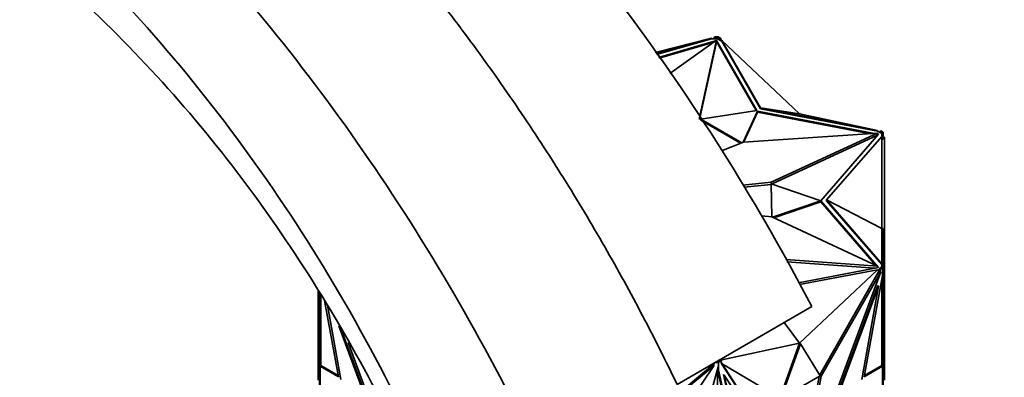
# Model space of a CAD drawing. Units: millimetres. Extents: x 0 to 1478, y 0 to 1758.
# Drawn here: x 1120 to 1196, y 517 to 545 of the extents above; entities that cross this region are included whole.
import ezdxf
from ezdxf import colors
from ezdxf.entities.mleader import LeaderData, LeaderLine
from ezdxf.math import Vec2, Vec3

# ---------------------------------------------------------------- set-up
doc = ezdxf.new("R2010")
doc.units = ezdxf.units.MM
doc.layers.add('DV6_Défaut', color=7, linetype='Continuous')
doc.layers.add('Défaut', color=7, linetype='Continuous')

# ---------------------------------------------------------------- blocks, each defined once
blk = doc.blocks.new('_DOT')
at = {"color": 0}
blk.add_line((0, 0), (-1, 0), dxfattribs=at)
at = {"color": 0, "const_width": 0.333}
blk.add_lwpolyline([(-0.1665, 0, 1), (0.1665, 0, 1)], format="xyb", close=True, dxfattribs=at)
blk = doc.blocks.new('SE5')
at = {"layer": 'DV6_Défaut', "color": 7, "linetype": 'Continuous', "lineweight": 35}
for p, q in [((1168.927, 542.297), (1173.295, 543.42)), ((1169, 542.193), (1173.295, 543.42)), ((1169.037, 542.142), (1173.295, 543.377)), ((1173.295, 543.42), (1173.295, 543.377)), ((1173.295, 543.377), (1173.496, 543.377)), ((1173.55, 543.516), (1173.457, 543.377)), ((1173.55, 543.459), (1173.496, 543.377)), ((1173.496, 543.377), (1173.768, 543.377)), ((1173.848, 543.516), (1173.55, 543.516)), ((1173.55, 543.516), (1173.55, 543.459)), ((1173.768, 543.459), (1173.55, 543.459)), ((1173.922, 543.37), (1173.768, 543.459)), ((1173.768, 543.377), (1173.768, 543.459)), ((1173.768, 543.459), (1173.851, 543.459)), ((1173.768, 543.459), (1173.768, 543.459)), ((1173.768, 543.377), (1173.96, 543.266)), ((1173.848, 543.516), (1173.848, 543.459)), ((1173.992, 543.411), (1173.851, 543.493)), ((1173.851, 543.459), (1173.851, 543.493)), ((1173.992, 543.411), (1173.922, 543.37)), ((1173.96, 543.266), (1173.922, 543.37)), ((1174.07, 543.203), (1173.992, 543.411)), ((1173.608, 543.209), (1169.189, 541.927)), ((1173.415, 543.072), (1169.237, 541.859)), ((1170.069, 540.683), (1173.683, 543.263)), ((1173.683, 543.263), (1172.379, 537.264)), ((1173.683, 543.1), (1172.379, 537.101)), ((1173.683, 543.1), (1173.683, 543.263)), ((1173.696, 543.235), (1173.683, 543.231)), ((1173.696, 543.153), (1173.683, 543.15)), ((1176.814, 537.8), (1173.696, 543.235)), ((1173.696, 543.235), (1173.696, 543.153)), ((1176.771, 537.793), (1173.696, 543.153)), ((1173.96, 543.266), (1174.102, 543.184)), ((1174.07, 543.203), (1174.102, 543.221)), ((1177.112, 538.017), (1174.102, 543.227)), ((1174.102, 543.184), (1174.102, 543.227)), ((1180.153, 537.533), (1174.102, 543.227)), ((1174.102, 543.184), (1177.112, 537.935)), ((1174.106, 543.223), (1174.12, 543.231)), ((1174.146, 543.186), (1174.12, 543.231)), ((1180.153, 537.533), (1177.112, 538.017)), ((1177.112, 538.017), (1186.204, 536.24)), ((1177.112, 537.935), (1177.112, 538.017)), ((1172.379, 537.101), (1172.379, 537.264)), ((1172.463, 537.134), (1176.814, 537.8)), ((1176.877, 537.763), (1175.768, 535.345)), ((1176.877, 537.681), (1175.811, 535.357)), ((1185.98, 536.023), (1176.877, 537.763)), ((1176.877, 537.763), (1176.877, 537.681)), ((1185.662, 536.002), (1176.877, 537.681)), ((1177.112, 537.935), (1186.204, 536.197)), ((1180.224, 537.574), (1180.153, 537.533)), ((1180.153, 537.533), (1186.204, 536.24)), ((1180.224, 537.574), (1180.246, 537.513)), ((1175.647, 535.296), (1172.463, 537.134)), ((1172.463, 537.134), (1172.463, 537.052)), ((1175.564, 535.262), (1172.463, 537.052)), ((1186.199, 536.037), (1175.797, 535.356)), ((1177.943, 532.23), (1186.199, 536.037)), ((1178.008, 532.097), (1186.199, 535.874)), ((1181.792, 530.793), (1186.292, 535.963)), ((1182.238, 530.873), (1186.538, 535.774)), ((1186.199, 535.874), (1186.199, 536.037)), ((1186.292, 535.963), (1186.199, 535.981)), ((1186.231, 535.893), (1186.199, 535.899)), ((1186.204, 536.24), (1186.204, 536.197)), ((1186.204, 536.197), (1186.346, 536.115)), ((1186.384, 536.175), (1186.346, 536.115)), ((1186.346, 536.115), (1186.538, 536.004)), ((1186.455, 536.215), (1186.384, 536.175)), ((1186.538, 536.086), (1186.384, 536.175)), ((1186.597, 536.134), (1186.455, 536.215)), ((1186.597, 536.134), (1186.538, 536.134)), ((1186.538, 536.134), (1186.538, 536.086)), ((1186.638, 536.132), (1186.538, 536.132)), ((1186.538, 536.086), (1186.538, 536.086)), ((1186.538, 535.96), (1186.538, 536.086)), ((1186.638, 535.96), (1186.538, 535.96)), ((1186.538, 535.847), (1186.538, 535.96)), ((1186.538, 535.847), (1186.538, 535.774)), ((1186.538, 528.633), (1186.538, 535.774)), ((1186.597, 536.134), (1186.597, 536.132)), ((1186.638, 535.96), (1186.638, 536.132)), ((1186.638, 535.583), (1186.638, 535.96)), ((1186.638, 535.726), (1186.738, 535.726)), ((1186.738, 526.511), (1186.738, 535.726)), ((1175.797, 535.356), (1174.078, 534.659)), ((1186.638, 535.583), (1186.538, 535.583)), ((1175.737, 532.004), (1177.943, 532.23)), ((1175.833, 531.85), (1177.943, 532.067)), ((1177.943, 532.067), (1177.943, 532.23)), ((1177.988, 529.542), (1177.943, 532.12)), ((1177.943, 532.12), (1177.943, 532.038)), ((1177.943, 532.12), (1181.792, 530.793)), ((1177.943, 532.067), (1177.943, 532.067)), ((1177.986, 529.542), (1177.943, 532.038)), ((1181.792, 530.789), (1178.054, 529.511)), ((1181.792, 530.707), (1178.155, 529.464)), ((1186.292, 525.619), (1181.792, 530.789)), ((1181.792, 530.789), (1181.792, 530.707)), ((1186.105, 525.752), (1181.792, 530.707)), ((1186.538, 528.633), (1182.238, 530.873)), ((1182.238, 530.873), (1186.538, 525.893)), ((1182.238, 530.791), (1182.238, 530.873)), ((1182.238, 530.791), (1186.538, 525.85)), ((1177.18, 529.623), (1177.989, 529.542)), ((1177.989, 529.542), (1186.199, 525.708)), ((1186.538, 528.633), (1186.538, 525.893)), ((1186.638, 528.633), (1186.538, 528.633)), ((1186.638, 528.633), (1186.638, 525.785)), ((1186.638, 526.511), (1186.738, 526.511)), ((1186.738, 525.643), (1186.738, 526.511)), ((1186.199, 525.708), (1179.07, 526.225)), ((1185.986, 525.56), (1179.164, 526.054)), ((1186.199, 525.601), (1186.199, 525.708)), ((1186.538, 525.893), (1186.538, 525.85)), ((1186.538, 525.85), (1186.538, 525.785)), ((1186.538, 525.659), (1186.538, 525.785)), ((1186.638, 525.785), (1186.538, 525.785)), ((1186.638, 525.613), (1186.638, 525.785)), ((1180.068, 524.429), (1186.292, 525.619)), ((1180.143, 524.295), (1186.204, 525.427)), ((1180.153, 519.734), (1186.204, 525.427)), ((1186.469, 525.268), (1180.297, 508.696)), ((1181.71, 517.282), (1186.255, 525.223)), ((1181.829, 517.162), (1186.469, 525.268)), ((1186.597, 524.998), (1185.175, 517.121)), ((1186.231, 525.607), (1186.199, 525.644)), ((1186.346, 525.466), (1186.204, 525.384)), ((1186.204, 525.384), (1186.204, 525.427)), ((1186.255, 525.223), (1186.346, 525.466)), ((1186.326, 525.183), (1186.255, 525.223)), ((1186.326, 525.183), (1186.455, 525.53)), ((1186.326, 525.183), (1186.398, 525.309)), ((1186.346, 525.466), (1186.384, 525.57)), ((1186.384, 525.57), (1186.538, 525.659)), ((1186.455, 525.53), (1186.384, 525.57)), ((1186.398, 525.309), (1186.469, 525.268)), ((1186.455, 525.53), (1186.597, 525.611)), ((1186.538, 525.659), (1186.538, 525.611)), ((1186.638, 525.613), (1186.538, 525.613)), ((1186.538, 525.611), (1186.597, 525.611)), ((1186.597, 524.998), (1186.597, 525.611)), ((1186.638, 525.301), (1186.597, 525.301)), ((1186.638, 525.283), (1186.597, 525.283)), ((1186.638, 525.643), (1186.738, 525.643)), ((1186.638, 525.301), (1186.638, 525.613)), ((1186.638, 525.283), (1186.638, 525.301)), ((1186.638, 519.16), (1186.638, 525.283)), ((1186.738, 525.643), (1186.738, 524.795)), ((1186.221, 524.214), (1180.939, 510.031)), ((1186.292, 524.173), (1181.01, 509.991)), ((1184.981, 516.911), (1186.292, 524.173)), ((1186.221, 524.214), (1186.292, 524.173)), ((1186.538, 517.989), (1186.538, 524.674)), ((1186.638, 524.795), (1186.738, 524.795)), ((1186.738, 519.36), (1186.738, 524.795)), ((1142.738, 519.36), (1142.738, 523.777)), ((1142.838, 523.628), (1142.838, 519.16)), ((1142.938, 523.479), (1142.938, 517.989)), ((1144.301, 517.121), (1143.233, 523.038)), ((1144.495, 516.911), (1143.453, 522.684)), ((1170.627, 516.535), (1181.096, 522.579)), ((1180.153, 519.734), (1178.936, 521.332)), ((1144.338, 521.074), (1148.466, 509.991)), ((1144.604, 520.591), (1148.537, 510.031)), ((1145.053, 519.776), (1149.179, 508.696)), ((1180.153, 519.734), (1174.102, 518.441)), ((1180.153, 519.734), (1178.619, 515.473)), ((1180.224, 519.693), (1178.689, 515.431)), ((1180.224, 519.693), (1180.153, 519.734)), ((1181.758, 517.203), (1180.224, 519.693)), ((1142.838, 519.36), (1142.738, 519.36)), ((1142.738, 517.975), (1142.738, 519.36)), ((1142.838, 519.16), (1142.938, 519.16)), ((1142.838, 519.16), (1142.838, 517.943)), ((1186.638, 519.16), (1186.538, 519.16)), ((1186.638, 519.36), (1186.738, 519.36)), ((1186.638, 517.943), (1186.638, 519.16)), ((1186.738, 517.975), (1186.738, 519.36)), ((1173.368, 517.957), (1173.544, 518.219)), ((1173.368, 518.015), (1173.481, 518.182)), ((1173.561, 518.228), (1173.848, 518.228)), ((1173.661, 518.286), (1173.768, 518.286)), ((1173.768, 518.286), (1173.922, 518.375)), ((1173.851, 518.286), (1173.768, 518.286)), ((1173.768, 518.286), (1173.768, 518.286)), ((1173.768, 518.286), (1173.848, 518.286)), ((1173.848, 518.228), (1173.848, 518.286)), ((1173.848, 518.228), (1173.848, 517.917)), ((1173.851, 518.252), (1173.992, 518.334)), ((1173.851, 518.252), (1173.851, 518.286)), ((1173.851, 518.252), (1173.851, 517.639)), ((1173.992, 518.334), (1173.922, 518.375)), ((1174.102, 518.398), (1173.992, 518.334)), ((1173.992, 518.334), (1174.12, 518.138)), ((1174.049, 518.179), (1174.12, 518.139)), ((1174.049, 518.179), (1180.221, 508.734)), ((1174.187, 518.59), (1174.102, 518.441)), ((1174.102, 518.441), (1174.102, 518.398)), ((1178.76, 515.39), (1174.12, 518.139)), ((1174.12, 518.139), (1180.292, 508.693)), ((1142.838, 517.975), (1142.738, 517.975)), ((1142.738, 517.975), (1142.738, 517.674)), ((1142.838, 517.674), (1142.738, 517.674)), ((1142.738, 517.674), (1142.738, 517.473)), ((1142.838, 517.473), (1142.738, 517.473)), ((1142.738, 517.473), (1142.738, 516.859)), ((1142.838, 517.943), (1142.838, 514.372)), ((1142.838, 517.943), (1142.938, 517.943)), ((1142.88, 517.941), (1144.301, 517.121)), ((1142.88, 517.941), (1142.88, 514.389)), ((1142.88, 517.941), (1142.938, 517.941)), ((1142.938, 517.989), (1144.285, 517.212)), ((1142.938, 517.941), (1142.938, 517.989)), ((1173.47, 517.983), (1164.741, 504.974)), ((1166.909, 512.671), (1173.368, 518.015)), ((1166.909, 512.556), (1173.47, 517.983)), ((1173.828, 517.887), (1171.74, 510.559)), ((1173.368, 517.957), (1173.47, 518.041)), ((1173.368, 517.957), (1173.368, 518.015)), ((1173.47, 518.041), (1173.47, 517.983)), ((1173.768, 517.675), (1173.768, 510.616)), ((1175.202, 511.444), (1173.775, 517.701)), ((1173.778, 517.709), (1173.851, 517.528)), ((1173.848, 517.917), (1173.828, 517.887)), ((1175.273, 511.403), (1173.851, 517.639)), ((1173.851, 517.528), (1173.851, 517.639)), ((1174.227, 517.289), (1174.297, 517.248)), ((1175.537, 511.54), (1174.227, 517.289)), ((1185.175, 517.121), (1186.597, 517.941)), ((1185.191, 517.212), (1186.538, 517.989)), ((1186.538, 517.989), (1186.538, 517.941)), ((1186.638, 517.943), (1186.538, 517.943)), ((1186.538, 517.941), (1186.597, 517.941)), ((1186.597, 514.389), (1186.597, 517.941)), ((1186.638, 517.975), (1186.738, 517.975)), ((1186.638, 514.372), (1186.638, 517.943)), ((1186.638, 517.674), (1186.738, 517.674)), ((1186.638, 517.472), (1186.738, 517.472)), ((1186.738, 517.975), (1186.738, 517.674)), ((1186.738, 517.472), (1186.738, 517.674)), ((1186.738, 516.859), (1186.738, 517.472)), ((1175.608, 511.499), (1174.297, 517.248)), ((1174.297, 517.248), (1179.579, 509.165)), ((1178.689, 515.431), (1181.758, 517.203)), ((1180.207, 509.063), (1181.672, 517.153)), ((1180.297, 508.696), (1181.829, 517.162)), ((1181.758, 517.203), (1181.829, 517.162))]:
    blk.add_line(p, q, dxfattribs=at)
for points, knots in [([(1113.568, 588.683), (1116.621, 587.595), (1119.701, 586.249), (1125.91, 583.063), (1129.06, 581.208), (1138.422, 574.981), (1144.514, 569.993), (1153.422, 561.277), (1156.329, 558.181), (1161.895, 551.748), (1164.575, 548.393), (1169.726, 541.408), (1172.211, 537.755), (1176.877, 530.286), (1179.061, 526.472), (1181.096, 522.579)], [0, 0, 0, 0, 0.125, 0.125, 0.25, 0.25, 0.5, 0.5, 0.625, 0.625, 0.75, 0.75, 0.875, 0.875, 1, 1, 1, 1]), ([(1170.627, 516.535), (1170.195, 517.422), (1169.325, 519.207), (1167.947, 521.876), (1166.508, 524.553), (1165.002, 527.234), (1163.43, 529.915), (1161.791, 532.593), (1160.086, 535.263), (1158.315, 537.922), (1156.479, 540.565), (1154.579, 543.189), (1152.615, 545.789), (1150.589, 548.36), (1148.502, 550.897), (1146.355, 553.395), (1144.148, 555.849), (1141.885, 558.254), (1139.567, 560.605), (1137.197, 562.896), (1134.776, 565.124), (1132.308, 567.281), (1129.795, 569.362), (1127.24, 571.362), (1124.647, 573.274), (1122.018, 575.093), (1119.358, 576.812), (1116.67, 578.428), (1113.959, 579.934), (1111.229, 581.325), (1108.236, 582.71), (1104.983, 584.039), (1101.478, 585.253), (1097.971, 586.242), (1094.472, 586.995), (1090.995, 587.501), (1087.553, 587.749), (1084.158, 587.728), (1080.826, 587.426), (1077.571, 586.835), (1074.407, 585.947), (1071.35, 584.758), (1069.284, 583.704), (1068.221, 583.081), (1068.106, 583.013)], [0, 0, 0, 0, 0.018089, 0.036378, 0.054867, 0.073556, 0.092445, 0.111535, 0.130826, 0.150318, 0.170012, 0.189907, 0.210002, 0.230297, 0.250793, 0.271487, 0.292382, 0.313478, 0.334775, 0.356274, 0.377974, 0.399874, 0.421974, 0.444273, 0.466771, 0.48947, 0.512371, 0.535472, 0.558775, 0.582279, 0.605981, 0.6363, 0.66701, 0.698115, 0.729615, 0.761509, 0.793794, 0.826471, 0.859538, 0.893001, 0.926858, 0.961109, 0.99575, 1, 1, 1, 1]), ([(1094.887, 577.898), (1097.968, 576.825), (1101.054, 575.483), (1107.237, 572.282), (1110.355, 570.409), (1119.567, 564.095), (1125.491, 559.01), (1134.07, 550.104), (1136.853, 546.937), (1142.158, 540.353), (1144.699, 536.917), (1149.56, 529.764), (1151.892, 526.024), (1156.251, 518.378), (1158.279, 514.474), (1160.159, 510.491)], [0, 0, 0, 0, 0.125, 0.125, 0.25, 0.25, 0.5, 0.5, 0.625, 0.625, 0.75, 0.75, 0.875, 0.875, 1, 1, 1, 1]), ([(1152.906, 506.46), (1151.404, 510.085), (1149.736, 513.674), (1143.949, 524.85), (1139.232, 532.189), (1128.744, 545.448), (1122.942, 551.397), (1110.799, 561.249), (1104.424, 565.179), (1091.741, 570.506), (1085.394, 571.927), (1073.419, 571.944), (1067.748, 570.555), (1057.777, 564.9), (1053.439, 560.629), (1050.083, 555.027)], [0, 0, 0, 0, 0.070979, 0.070979, 0.225816, 0.225816, 0.380653, 0.380653, 0.535489, 0.535489, 0.690326, 0.690326, 0.845163, 0.845163, 1, 1, 1, 1]), ([(1151.856, 506.045), (1150.796, 508.624), (1149.637, 511.188), (1145.334, 519.884), (1141.68, 525.916), (1133.468, 537.065), (1128.848, 542.257), (1119.001, 551.203), (1113.702, 555.027), (1102.924, 560.717), (1097.363, 562.635), (1086.623, 564.043), (1081.359, 563.553), (1071.914, 559.806), (1067.656, 556.536), (1064.343, 551.821)], [0, 0, 0, 0, 0.063956, 0.063956, 0.219963, 0.219963, 0.375971, 0.375971, 0.531978, 0.531978, 0.687985, 0.687985, 0.843993, 0.843993, 1, 1, 1, 1])]:
    blk.add_open_spline(points, degree=3, knots=knots, dxfattribs=at)

msp = doc.modelspace()

# ---------------------------------------------------------------- block references
at = {"layer": 'Défaut'}
msp.add_blockref('SE5', (0, 0), dxfattribs=at)

# ---------------------------------------------------------------- leaders
at = {"layer": 'Défaut', "color": 7, "linetype": 'Continuous', "lineweight": 18}
ml = msp.add_multileader_mtext('Standard', dxfattribs=at)
ml.set_content('{\\pxsm0.9;\\fSolid Edge ISO|b1||i0||c0|p34;\\W1.;07/11/2018\\P}', color=256)
ml.set_leader_properties()
ml.set_arrow_properties(name='DOT')
ml.build(insert=Vec2(0, 0))
ml.multileader.update_dxf_attribs({"leader_type": 0, "dogleg_length": 0, "arrow_head_size": 12})
ctx = ml.context
ctx.base_point, ctx.char_height, ctx.arrow_head_size, ctx.landing_gap_size = Vec3(1390.407, 1750.708), 12, 12, 4.2
notes = []
notes.append((ctx, [(0, (0, 0, 0), (0, 0), (1, 0), 1, [])]))
ctx.mtext.insert = Vec3(1392.407, 1756.828)
for ctx, leaders in notes:
    for number, flags, end, landing, length, lines in leaders:
        leader = LeaderData()
        leader.index, (leader.has_last_leader_line, leader.has_dogleg_vector, leader.attachment_direction) = number, flags
        leader.last_leader_point, leader.dogleg_vector, leader.dogleg_length = Vec3(end), Vec3(landing), length
        for number, points, colour, breaks in lines:
            line = LeaderLine()
            line.index, line.vertices, line.color, line.breaks = number, Vec3.list(points), colors.encode_raw_color(colour), breaks
            leader.lines.append(line)
        ctx.leaders.append(leader)

doc.saveas('drawing.dxf')
